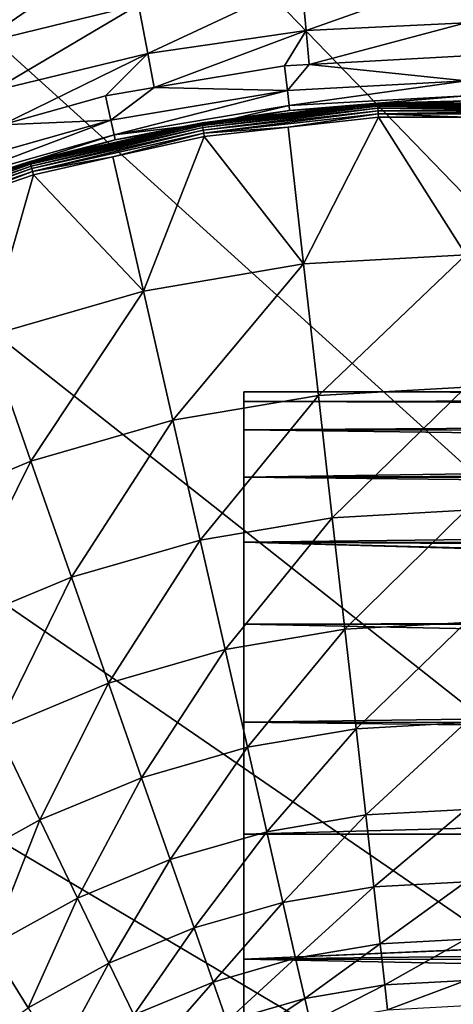
# Model space of a CAD drawing. Extents: x -29 to 74, y -176 to 30.
# Drawn here: x -5 to 1, y 10 to 23 of the extents above; entities that cross this region are included whole.
import ezdxf

# ---------------------------------------------------------------- set-up
doc = ezdxf.new("R2010")
doc.units = 0
doc.layers.add('L2', color=7, linetype='CONTINUOUS')
doc.layers.add('L4', color=7, linetype='CONTINUOUS')

msp = doc.modelspace()

# ---------------------------------------------------------------- linework, layer by layer
at = {"layer": 'L2', "color": 7}
for points in [[(-1.95, 17.91839, 16.13454), (-1.95, 18.05, 13.95885), (-1.95, 0, 32.00885)], [(-1.95, 0, 32.00885), (-1.95, 18.05, 13.95885), (-1.95, 17.91839, 11.78316)], [(-1.95, 17.91839, 16.13454), (37.75, 17.98498, 15.4896), (-1.95, 18.05, 13.95885)], [(37.75, 17.98498, 15.4896), (37.75, 18.05, 13.95885), (-1.95, 18.05, 13.95885)], [(-1.95, 18.05, 13.95885), (37.75, 18.05, 13.95885), (37.75, 17.98498, 12.4281)], [(-1.95, 18.05, 13.95885), (37.75, 17.98498, 12.4281), (-1.95, 17.91839, 11.78316)], [(-1.95, 17.91839, 16.13454), (37.75, 17.90264, 16.13252), (37.75, 17.98498, 15.4896)], [(37.75, 17.90264, 11.78518), (-1.95, 17.91839, 11.78316), (37.75, 17.98498, 12.4281)], [(-1.95, 0, 32.00885), (-1.95, 17.5255, 18.2785), (-1.95, 17.91839, 16.13454)], [(-1.95, 0, 32.00885), (-1.95, 17.91839, 11.78316), (-1.95, 17.5255, 9.639202)], [(-1.95, 17.5255, 18.2785), (37.75, 17.79037, 17.00931), (-1.95, 17.91839, 16.13454)], [(37.75, 17.79037, 17.00931), (37.75, 17.90264, 16.13252), (-1.95, 17.91839, 16.13454)], [(37.75, 17.79037, 10.90838), (-1.95, 17.5255, 9.639202), (-1.95, 17.91839, 11.78316)], [(37.75, 17.79037, 10.90838), (-1.95, 17.91839, 11.78316), (37.75, 17.90264, 11.78518)], [(-1.95, 17.5255, 18.2785), (37.75, 17.51722, 18.27671), (37.75, 17.79037, 17.00931)], [(37.75, 17.51722, 9.640986), (-1.95, 17.5255, 9.639202), (37.75, 17.79037, 10.90838)], [(-1.95, 2.175687, 31.87725), (-1.95, 17.5255, 18.2785), (-1.95, 0, 32.00885)], [(-1.95, 2.175687, 31.87725), (-1.95, 4.319648, 31.48435), (-1.95, 17.5255, 18.2785)], [(-1.95, 17.5255, 18.2785), (-1.95, 4.319648, 31.48435), (-1.95, 6.400618, 30.83589)], [(-1.95, 17.5255, 18.2785), (-1.95, 6.400618, 30.83589), (-1.95, 8.388253, 29.94133)], [(-1.95, 17.5255, 9.639202), (-1.95, 16.87704, 7.558232), (-1.95, 0, 32.00885)], [(-1.95, 8.388253, 29.94133), (-1.95, 10.25357, 28.81371), (-1.95, 17.5255, 18.2785)], [(-1.95, 17.5255, 18.2785), (-1.95, 10.25357, 28.81371), (-1.95, 11.96936, 27.46947)], [(-1.95, 17.5255, 18.2785), (-1.95, 11.96936, 27.46947), (-1.95, 13.51062, 25.92821)], [(-1.95, 13.51062, 25.92821), (-1.95, 16.87704, 20.35947), (-1.95, 17.5255, 18.2785)], [(-1.95, 16.87704, 20.35947), (37.75, 17.46758, 18.50705), (-1.95, 17.5255, 18.2785)], [(37.75, 17.46758, 18.50705), (37.75, 17.51722, 18.27671), (-1.95, 17.5255, 18.2785)], [(37.75, 17.51722, 9.640986), (37.75, 17.46758, 9.410646), (-1.95, 17.5255, 9.639202)], [(-1.95, 17.5255, 9.639202), (37.75, 17.46758, 9.410646), (37.75, 17.01894, 7.945676)], [(-1.95, 17.5255, 9.639202), (37.75, 17.01894, 7.945676), (-1.95, 16.87704, 7.558232)], [(-1.95, 16.87704, 20.35947), (37.75, 17.01894, 19.97202), (37.75, 17.46758, 18.50705)], [(37.75, 16.86517, 20.3547), (37.75, 17.01894, 19.97202), (-1.95, 16.87704, 20.35947)], [(37.75, 16.86517, 7.563004), (-1.95, 16.87704, 7.558232), (37.75, 17.01894, 7.945676)], [(-1.95, 0, 32.00885), (-1.95, 16.87704, 7.558232), (-1.95, 15.98248, 5.570597)], [(-1.95, 13.51062, 25.92821), (-1.95, 15.98248, 22.3471), (-1.95, 16.87704, 20.35947)], [(37.75, 16.86517, 20.3547), (-1.95, 16.87704, 20.35947), (37.75, 16.44767, 21.39367)], [(37.75, 16.44767, 21.39367), (-1.95, 16.87704, 20.35947), (-1.95, 15.98248, 22.3471)], [(37.75, 16.44767, 6.524032), (-1.95, 15.98248, 5.570597), (-1.95, 16.87704, 7.558232)], [(37.75, 16.44767, 6.524032), (-1.95, 16.87704, 7.558232), (37.75, 16.86517, 7.563004)], [(37.75, 16.44767, 21.39367), (-1.95, 15.98248, 22.3471), (37.75, 15.97011, 22.34086)], [(37.75, 15.97011, 5.576835), (-1.95, 15.98248, 5.570597), (37.75, 16.44767, 6.524032)], [(-1.95, 0, 32.00885), (-1.95, 15.98248, 5.570597), (-1.95, 14.85486, 3.705281)], [(-1.95, 14.85486, 24.21242), (-1.95, 15.98248, 22.3471), (-1.95, 13.51062, 25.92821)], [(-1.95, 14.85486, 24.21242), (37.75, 14.84952, 24.20847), (-1.95, 15.98248, 22.3471)], [(-1.95, 15.98248, 22.3471), (37.75, 14.84952, 24.20847), (37.75, 14.9546, 24.06639)], [(-1.95, 15.98248, 22.3471), (37.75, 14.9546, 24.06639), (37.75, 15.75791, 22.76174)], [(37.75, 15.97011, 22.34086), (-1.95, 15.98248, 22.3471), (37.75, 15.75791, 22.76174)], [(37.75, 15.97011, 5.576835), (37.75, 15.75791, 5.155956), (-1.95, 15.98248, 5.570597)], [(-1.95, 15.98248, 5.570597), (37.75, 15.75791, 5.155956), (37.75, 14.9546, 3.851305)], [(-1.95, 15.98248, 5.570597), (37.75, 14.9546, 3.851305), (-1.95, 14.85486, 3.705281)], [(37.75, 14.9546, 3.851305), (37.75, 14.84952, 3.709229), (-1.95, 14.85486, 3.705281)], [(-1.95, 13.51062, 1.989485), (-1.95, 0, 32.00885), (-1.95, 14.85486, 3.705281)], [(-1.95, 13.51062, 25.92821), (37.75, 14.04355, 25.29822), (-1.95, 14.85486, 24.21242)], [(-1.95, 14.85486, 24.21242), (37.75, 14.04355, 25.29822), (37.75, 14.84952, 24.20847)], [(-1.95, 14.85486, 3.705281), (37.75, 14.84952, 3.709229), (37.75, 14.04355, 2.619479)], [(-1.95, 14.85486, 3.705281), (37.75, 14.04355, 2.619479), (-1.95, 13.51062, 1.989485)], [(-1.95, 13.51062, 25.92821), (37.75, 13.49848, 25.91753), (37.75, 14.04355, 25.29822)], [(37.75, 14.04355, 2.619479), (37.75, 13.49848, 2.000167), (-1.95, 13.51062, 1.989485)], [(-1.95, 13.51062, 1.989485), (-1.95, -11.96936, 27.46947), (-1.95, -10.25357, 28.81371)], [(-1.95, -10.25357, 28.81371), (-1.95, -8.388253, 29.94133), (-1.95, 13.51062, 1.989485)], [(-1.95, 13.51062, 1.989485), (-1.95, -8.388253, 29.94133), (-1.95, -6.400618, 30.83589)], [(-1.95, 13.51062, 1.989485), (-1.95, -6.400618, 30.83589), (-1.95, -4.319648, 31.48435)], [(-1.95, -11.96936, 27.46947), (-1.95, 13.51062, 1.989485), (-1.95, -13.51062, 25.92821)], [(-1.95, -13.51062, 25.92821), (-1.95, 13.51062, 1.989485), (-1.95, 11.96936, 0.44823)], [(-1.95, -4.319648, 31.48435), (-1.95, -2.175687, 31.87725), (-1.95, 13.51062, 1.989485)], [(-1.95, 13.51062, 1.989485), (-1.95, -2.175687, 31.87725), (-1.95, 0, 32.00885)], [(-1.95, 11.96936, 27.46947), (37.75, 13.03131, 26.44835), (-1.95, 13.51062, 25.92821)], [(37.75, 13.03131, 26.44835), (37.75, 13.49848, 25.91753), (-1.95, 13.51062, 25.92821)], [(-1.95, 13.51062, 1.989485), (37.75, 13.49848, 2.000167), (37.75, 13.03131, 1.469353)], [(-1.95, 13.51062, 1.989485), (37.75, 13.03131, 1.469353), (-1.95, 11.96936, 0.44823)], [(-1.95, 11.96936, 27.46947), (37.75, 11.9677, 27.46773), (37.75, 13.03131, 26.44835)], [(-1.95, 11.96936, 0.44823), (37.75, 13.03131, 1.469353), (37.75, 11.9677, 0.449967)], [(-1.95, -13.51062, 25.92821), (-1.95, 11.96936, 0.44823), (-1.95, 10.25357, -0.896009)], [(-1.95, 10.25357, 28.81371), (37.75, 11.92518, 27.50848), (-1.95, 11.96936, 27.46947)], [(37.75, 11.92518, 27.50848), (37.75, 11.9677, 27.46773), (-1.95, 11.96936, 27.46947)], [(-1.95, 11.96936, 0.44823), (37.75, 11.9677, 0.449967), (-1.95, 10.25357, -0.896009)], [(-1.95, 10.25357, -0.896009), (37.75, 11.9677, 0.449967), (37.75, 11.92518, 0.409215)], [(-1.95, 10.25357, 28.81371), (37.75, 10.73313, 28.471), (37.75, 11.92518, 27.50848)], [(-1.95, 10.25357, -0.896009), (37.75, 11.92518, 0.409215), (37.75, 10.73313, -0.553298)], [(37.75, 10.24495, 28.80095), (37.75, 10.73313, 28.471), (-1.95, 10.25357, 28.81371)], [(37.75, 10.24495, -0.883253), (-1.95, 10.25357, -0.896009), (37.75, 10.73313, -0.553298)], [(-1.95, 10.25357, -0.896009), (-1.95, 8.388253, -2.023631), (-1.95, -13.51062, 25.92821)], [(37.75, 10.24495, 28.80095), (-1.95, 10.25357, 28.81371), (37.75, 9.463746, 29.32895)], [(37.75, 9.463746, 29.32895), (-1.95, 10.25357, 28.81371), (-1.95, 8.388253, 29.94133)], [(37.75, 9.463746, -1.411251), (-1.95, 8.388253, -2.023631), (-1.95, 10.25357, -0.896009)], [(37.75, 9.463746, -1.411251), (-1.95, 10.25357, -0.896009), (37.75, 10.24495, -0.883253)]]:
    msp.add_3dface(points, dxfattribs=at)
at = {"layer": 'L4', "color": 7}
for points in [[(29.7596, -8.888267, -61.04115), (-2.892082, 29.73232, -61.04115), (1.106527, 30, -61.04115)], [(-6.819335, 28.93407, -61.04115), (-2.892082, 29.73232, -61.04115), (29.7596, -8.888267, -61.04115)], [(29.7596, -8.888267, -61.04115), (-10.60515, 27.6195, -61.04115), (-6.819335, 28.93407, -61.04115)], [(29.7596, -8.888267, -61.04115), (-14.18197, 25.81205, -61.04115), (-10.60515, 27.6195, -61.04115)], [(-17.48597, 23.54398, -61.04115), (-14.18197, 25.81205, -61.04115), (29.7596, -8.888267, -61.04115)], [(-3.564751, 24.2369, -52.99029), (-5.847463, 23.68311, -52.99029), (-5.598187, 22.83416, -51.77924)], [(-3.564751, 24.2369, -52.99029), (-5.598187, 22.83416, -51.77924), (-3.397302, 23.36809, -51.77924)], [(-1.155631, 23.69039, -51.77924), (-3.397302, 23.36809, -51.77924), (-3.269095, 22.70288, -50.44111)], [(-1.155631, 23.69039, -51.77924), (-3.269095, 22.70288, -50.44111), (-1.091236, 23.01601, -50.44111)], [(1.106527, 23.79815, -51.77924), (-1.155631, 23.69039, -51.77924), (-1.091236, 23.01601, -50.44111)], [(1.106527, 23.79815, -51.77924), (-1.091236, 23.01601, -50.44111), (1.106527, 23.1207, -50.44111)], [(29.7596, -8.888267, -61.04115), (-20.45818, 20.85577, -61.04115), (-17.48597, 23.54398, -61.04115)], [(-3.397302, 23.36809, -51.77924), (-5.598187, 22.83416, -51.77924), (-5.407328, 22.18415, -50.44111)], [(-3.397302, 23.36809, -51.77924), (-5.407328, 22.18415, -50.44111), (-3.269095, 22.70288, -50.44111)], [(-1.091236, 23.01601, -50.44111), (-3.269095, 22.70288, -50.44111), (-3.179005, 22.23184, -49.01109)], [(-1.091236, 23.01601, -50.44111), (-3.179005, 22.23184, -49.01109), (-1.387186, 22.53084, -49.01109)], [(-1.387186, 22.53084, -49.01109), (-1.04735, 22.54959, -49.01109), (-1.091236, 23.01601, -50.44111)], [(1.106527, 23.1207, -50.44111), (-1.091236, 23.01601, -50.44111), (-1.04735, 22.54959, -49.01109)], [(1.106527, 23.1207, -50.44111), (-1.04735, 22.54959, -49.01109), (1.106527, 22.66842, -49.01109)], [(-3.269095, 22.70288, -50.44111), (-5.407328, 22.18415, -50.44111), (-5.270849, 21.71816, -49.01109)], [(-3.269095, 22.70288, -50.44111), (-5.270849, 21.71816, -49.01109), (-3.850628, 22.11976, -49.01109)], [(-3.850628, 22.11976, -49.01109), (-3.179005, 22.23184, -49.01109), (-3.269095, 22.70288, -50.44111)], [(1.106527, 22.3255, -47.20497), (1.106527, 22.66842, -49.01109), (-1.04735, 22.54959, -49.01109)], [(-3.179005, 22.23184, -49.01109), (-1.349461, 22.19, -47.20497), (-1.387186, 22.53084, -49.01109)], [(-1.387186, 22.53084, -49.01109), (-1.349461, 22.19, -47.20497), (-1.04735, 22.54959, -49.01109)], [(-1.04735, 22.54959, -49.01109), (-1.349461, 22.19, -47.20497), (1.106527, 22.3255, -47.20497)], [(-3.179005, 22.23184, -49.01109), (-3.850628, 22.11976, -49.01109), (-3.775638, 21.78514, -47.20497)], [(-3.775638, 21.78514, -47.20497), (-1.349461, 22.19, -47.20497), (-3.179005, 22.23184, -49.01109)], [(-1.326742, 21.98472, -45.37823), (1.106527, 22.3255, -47.20497), (-1.349461, 22.19, -47.20497)], [(1.106527, 22.11897, -45.37823), (1.106527, 22.3255, -47.20497), (-1.326742, 21.98472, -45.37823)], [(-3.775638, 21.78514, -47.20497), (-3.850628, 22.11976, -49.01109), (-5.270849, 21.71816, -49.01109)], [(-3.775638, 21.78514, -47.20497), (-3.730474, 21.58361, -45.37823), (-1.349461, 22.19, -47.20497)], [(-1.326742, 21.98472, -45.37823), (-1.349461, 22.19, -47.20497), (-3.730474, 21.58361, -45.37823)], [(-1.326742, 21.98472, -45.37823), (-1.319154, 21.91617, -43.54115), (1.106527, 22.11897, -45.37823)], [(1.106527, 22.11897, -45.37823), (-1.319154, 21.91617, -43.54115), (1.106527, 22.05, -43.54115)], [(-3.730474, 21.58361, -45.37823), (-2.337466, 21.74625, -43.54115), (-1.326742, 21.98472, -45.37823)], [(-2.522065, 21.74496, 45.08494), (-2.519929, 21.73216, 45.13446), (-0.107918, 22.01216, 45.08494)], [(-2.522065, 21.74496, 45.08494), (-0.107918, 22.01216, 45.08494), (-2.341831, 21.76929, 45.03394)], [(-2.519929, 21.73216, 45.13446), (-0.107203, 21.9992, 45.13446), (-0.107918, 22.01216, 45.08494)], [(-2.519929, 21.73216, 45.13446), (-2.516439, 21.71124, 45.18105), (-0.107203, 21.9992, 45.13446)], [(-2.516439, 21.71124, 45.18105), (-0.106035, 21.97803, 45.18105), (-0.107203, 21.9992, 45.13446)], [(-2.516439, 21.71124, 45.18105), (-2.511695, 21.68282, 45.22336), (-0.106035, 21.97803, 45.18105)], [(-2.511695, 21.68282, 45.22336), (-0.104447, 21.94925, 45.22336), (-0.106035, 21.97803, 45.18105)], [(-2.511695, 21.68282, 45.22336), (-2.505837, 21.64771, 45.26015), (-0.104447, 21.94925, 45.22336)], [(-2.505837, 21.64771, 45.26015), (-0.102486, 21.91371, 45.26015), (-0.104447, 21.94925, 45.22336)], [(-1.319154, 21.91617, -43.54115), (-2.341831, 21.76929, 45.03394), (-0.108158, 22.01652, 45.03394)], [(-2.341831, 21.76929, 45.03394), (-0.107918, 22.01216, 45.08494), (-0.108158, 22.01652, 45.03394)], [(-1.326742, 21.98472, -45.37823), (-2.337466, 21.74625, -43.54115), (-1.319154, 21.91617, -43.54115)], [(-1.319154, 21.91617, -43.54115), (-0.108158, 22.01652, 45.03394), (1.106527, 22.05, -43.54115)], [(1.106527, 22.01652, 45.03394), (1.106527, 22.05, -43.54115), (-0.108158, 22.01652, 45.03394)], [(1.106527, 22.01652, 45.03394), (-0.108158, 22.01652, 45.03394), (-0.107918, 22.01216, 45.08494)], [(-0.107918, 22.01216, 45.08494), (2.320972, 22.01216, 45.08494), (1.106527, 22.01652, 45.03394)], [(-0.107918, 22.01216, 45.08494), (-0.107203, 21.9992, 45.13446), (2.320972, 22.01216, 45.08494)], [(-0.107203, 21.9992, 45.13446), (2.320257, 21.9992, 45.13446), (2.320972, 22.01216, 45.08494)], [(-0.107203, 21.9992, 45.13446), (-0.106035, 21.97803, 45.18105), (2.320257, 21.9992, 45.13446)], [(-0.106035, 21.97803, 45.18105), (2.319088, 21.97803, 45.18105), (2.320257, 21.9992, 45.13446)], [(-0.106035, 21.97803, 45.18105), (-0.104447, 21.94925, 45.22336), (2.319088, 21.97803, 45.18105)], [(-0.104447, 21.94925, 45.22336), (2.317501, 21.94925, 45.22336), (2.319088, 21.97803, 45.18105)], [(-0.104447, 21.94925, 45.22336), (-0.102486, 21.91371, 45.26015), (2.317501, 21.94925, 45.22336)], [(-0.102486, 21.91371, 45.26015), (2.31554, 21.91371, 45.26015), (2.317501, 21.94925, 45.22336)], [(-2.505837, 21.64771, 45.26015), (-2.499035, 21.60695, 45.29036), (-0.102486, 21.91371, 45.26015)], [(-2.499035, 21.60695, 45.29036), (-0.10021, 21.87245, 45.29036), (-0.102486, 21.91371, 45.26015)], [(-2.499035, 21.60695, 45.29036), (-1.337353, 21.68945, 45.3131), (-0.10021, 21.87245, 45.29036)], [(-2.337466, 21.74625, -43.54115), (-2.341831, 21.76929, 45.03394), (-1.319154, 21.91617, -43.54115)], [(-1.337353, 21.68945, 45.3131), (-0.097683, 21.82665, 45.3131), (-0.10021, 21.87245, 45.29036)], [(-0.097683, 21.82665, 45.3131), (-1.337353, 21.68945, 45.3131), (-1.125271, 19.80776, 46.19498)], [(1.106527, 19.93309, 46.19498), (-0.097683, 21.82665, 45.3131), (-1.125271, 19.80776, 46.19498)], [(-0.102486, 21.91371, 45.26015), (-0.10021, 21.87245, 45.29036), (2.31554, 21.91371, 45.26015)], [(-0.10021, 21.87245, 45.29036), (2.313263, 21.87245, 45.29036), (2.31554, 21.91371, 45.26015)], [(-0.097683, 21.82665, 45.3131), (1.106527, 21.82665, 45.3131), (-0.10021, 21.87245, 45.29036)], [(-0.10021, 21.87245, 45.29036), (1.106527, 21.82665, 45.3131), (2.313263, 21.87245, 45.29036)], [(1.106527, 21.82665, 45.3131), (-0.097683, 21.82665, 45.3131), (1.106527, 19.93309, 46.19498)], [(-3.775638, 21.78514, -47.20497), (-6.142551, 21.11584, -47.20497), (-6.075491, 20.92051, -45.37823)], [(-3.775638, 21.78514, -47.20497), (-5.270849, 21.71816, -49.01109), (-6.142551, 21.11584, -47.20497)], [(-6.075491, 20.92051, -45.37823), (-3.730474, 21.58361, -45.37823), (-3.775638, 21.78514, -47.20497)], [(-3.715391, 21.51631, -43.54115), (-4.893354, 21.21801, 45.03394), (-2.522784, 21.74927, 45.03394)], [(-2.522784, 21.74927, 45.03394), (-4.893354, 21.21801, 45.03394), (-4.892166, 21.21381, 45.08494)], [(-4.892166, 21.21381, 45.08494), (-2.522065, 21.74496, 45.08494), (-2.522784, 21.74927, 45.03394)], [(-4.892166, 21.21381, 45.08494), (-4.888635, 21.20132, 45.13446), (-2.522065, 21.74496, 45.08494)], [(-4.888635, 21.20132, 45.13446), (-2.519929, 21.73216, 45.13446), (-2.522065, 21.74496, 45.08494)], [(-4.888635, 21.20132, 45.13446), (-4.882865, 21.18091, 45.18105), (-2.519929, 21.73216, 45.13446)], [(-4.882865, 21.18091, 45.18105), (-2.516439, 21.71124, 45.18105), (-2.519929, 21.73216, 45.13446)], [(-4.882865, 21.18091, 45.18105), (-4.875023, 21.15318, 45.22336), (-2.516439, 21.71124, 45.18105)], [(-4.875023, 21.15318, 45.22336), (-2.511695, 21.68282, 45.22336), (-2.516439, 21.71124, 45.18105)], [(-4.875023, 21.15318, 45.22336), (-4.865339, 21.11894, 45.26015), (-2.511695, 21.68282, 45.22336)], [(-4.865339, 21.11894, 45.26015), (-2.505837, 21.64771, 45.26015), (-2.511695, 21.68282, 45.22336)], [(-3.730474, 21.58361, -45.37823), (-3.715391, 21.51631, -43.54115), (-2.337466, 21.74625, -43.54115)], [(-3.715391, 21.51631, -43.54115), (-2.522784, 21.74927, 45.03394), (-2.337466, 21.74625, -43.54115)], [(-2.337466, 21.74625, -43.54115), (-2.522784, 21.74927, 45.03394), (-2.341831, 21.76929, 45.03394)], [(-2.522784, 21.74927, 45.03394), (-2.522065, 21.74496, 45.08494), (-2.341831, 21.76929, 45.03394)], [(-2.491486, 21.56171, 45.3131), (-1.337353, 21.68945, 45.3131), (-2.499035, 21.60695, 45.29036)], [(-1.337353, 21.68945, 45.3131), (-2.491486, 21.56171, 45.3131), (-1.125271, 19.80776, 46.19498)], [(-6.075491, 20.92051, -45.37823), (-5.702652, 20.95437, -43.54115), (-3.730474, 21.58361, -45.37823)], [(-5.702652, 20.95437, -43.54115), (-3.715391, 21.51631, -43.54115), (-3.730474, 21.58361, -45.37823)], [(-4.865339, 21.11894, 45.26015), (-4.854093, 21.07917, 45.29036), (-2.505837, 21.64771, 45.26015)], [(-4.854093, 21.07917, 45.29036), (-2.499035, 21.60695, 45.29036), (-2.505837, 21.64771, 45.26015)], [(-4.854093, 21.07917, 45.29036), (-3.750525, 21.27955, 45.3131), (-2.499035, 21.60695, 45.29036)], [(-3.750525, 21.27955, 45.3131), (-2.491486, 21.56171, 45.3131), (-2.499035, 21.60695, 45.29036)], [(-2.491486, 21.56171, 45.3131), (-3.750525, 21.27955, 45.3131), (-3.329003, 19.43333, 46.19498)], [(-1.125271, 19.80776, 46.19498), (-2.491486, 21.56171, 45.3131), (-3.329003, 19.43333, 46.19498)], [(-5.702652, 20.95437, -43.54115), (-4.893354, 21.21801, 45.03394), (-3.715391, 21.51631, -43.54115)], [(-4.841613, 21.03503, 45.3131), (-3.750525, 21.27955, 45.3131), (-4.854093, 21.07917, 45.29036)], [(-3.750525, 21.27955, 45.3131), (-4.841613, 21.03503, 45.3131), (-3.329003, 19.43333, 46.19498)], [(-7.189451, 20.42515, 45.08494), (-7.184568, 20.41313, 45.13446), (-4.892166, 21.21381, 45.08494)], [(-4.892166, 21.21381, 45.08494), (-5.697405, 20.94198, 45.03394), (-7.189451, 20.42515, 45.08494)], [(-7.184568, 20.41313, 45.13446), (-4.888635, 21.20132, 45.13446), (-4.892166, 21.21381, 45.08494)], [(-7.184568, 20.41313, 45.13446), (-7.176588, 20.39348, 45.18105), (-4.888635, 21.20132, 45.13446)], [(-7.176588, 20.39348, 45.18105), (-4.882865, 21.18091, 45.18105), (-4.888635, 21.20132, 45.13446)], [(-7.176588, 20.39348, 45.18105), (-7.165744, 20.36678, 45.22336), (-4.882865, 21.18091, 45.18105)], [(-7.165744, 20.36678, 45.22336), (-4.875023, 21.15318, 45.22336), (-4.882865, 21.18091, 45.18105)], [(-7.165744, 20.36678, 45.22336), (-7.15235, 20.3338, 45.26015), (-4.875023, 21.15318, 45.22336)], [(-7.15235, 20.3338, 45.26015), (-4.865339, 21.11894, 45.26015), (-4.875023, 21.15318, 45.22336)], [(-7.15235, 20.3338, 45.26015), (-7.136797, 20.29551, 45.29036), (-4.865339, 21.11894, 45.26015)], [(-7.136797, 20.29551, 45.29036), (-4.854093, 21.07917, 45.29036), (-4.865339, 21.11894, 45.26015)], [(-5.702652, 20.95437, -43.54115), (-5.697405, 20.94198, 45.03394), (-4.893354, 21.21801, 45.03394)], [(-4.892166, 21.21381, 45.08494), (-4.893354, 21.21801, 45.03394), (-5.697405, 20.94198, 45.03394)], [(-7.136797, 20.29551, 45.29036), (-6.102669, 20.60211, 45.3131), (-4.854093, 21.07917, 45.29036)], [(-6.102669, 20.60211, 45.3131), (-4.841613, 21.03503, 45.3131), (-4.854093, 21.07917, 45.29036)], [(-4.841613, 21.03503, 45.3131), (-6.102669, 20.60211, 45.3131), (-5.476955, 18.81451, 46.19498)], [(-3.329003, 19.43333, 46.19498), (-4.841613, 21.03503, 45.3131), (-5.476955, 18.81451, 46.19498)], [(29.7596, -8.888267, -61.04115), (-23.04558, 17.79539, -61.04115), (-20.45818, 20.85577, -61.04115)], [(1.106527, 19.93309, 46.19498), (-1.125271, 19.80776, 46.19498), (-0.92153, 17.9995, 47.28072)], [(-0.92153, 17.9995, 47.28072), (1.106527, 18.1134, 47.28072), (1.106527, 19.93309, 46.19498)], [(-1.125271, 19.80776, 46.19498), (-3.329003, 19.43333, 46.19498), (-2.924083, 17.65926, 47.28072)], [(-0.92153, 17.9995, 47.28072), (-1.125271, 19.80776, 46.19498), (-2.924083, 17.65926, 47.28072)], [(-3.329003, 19.43333, 46.19498), (-5.476955, 18.81451, 46.19498), (-4.875949, 17.09693, 47.28072)], [(-2.924083, 17.65926, 47.28072), (-3.329003, 19.43333, 46.19498), (-4.875949, 17.09693, 47.28072)], [(-4.875949, 17.09693, 47.28072), (-5.476955, 18.81451, 46.19498), (-6.752582, 16.31961, 47.28072)], [(-0.92153, 17.9995, 47.28072), (-0.732182, 16.319, 48.55749), (1.106527, 18.1134, 47.28072)], [(-0.732182, 16.319, 48.55749), (1.106527, 16.42226, 48.55749), (1.106527, 18.1134, 47.28072)], [(-0.92153, 17.9995, 47.28072), (-2.924083, 17.65926, 47.28072), (-2.547769, 16.01052, 48.55749)], [(-2.547769, 16.01052, 48.55749), (-0.732182, 16.319, 48.55749), (-0.92153, 17.9995, 47.28072)], [(-25.20197, 14.41745, -61.04115), (-23.04558, 17.79539, -61.04115), (29.7596, -8.888267, -61.04115)], [(-2.924083, 17.65926, 47.28072), (-4.875949, 17.09693, 47.28072), (-4.317401, 15.50069, 48.55749)], [(-2.547769, 16.01052, 48.55749), (-2.924083, 17.65926, 47.28072), (-4.317401, 15.50069, 48.55749)], [(-4.875949, 17.09693, 47.28072), (-6.752582, 16.31961, 47.28072), (-6.018823, 14.79594, 48.55749)], [(-4.317401, 15.50069, 48.55749), (-4.875949, 17.09693, 47.28072), (-6.018823, 14.79594, 48.55749)], [(-0.732182, 16.319, 48.55749), (-0.559464, 14.78608, 50.01023), (1.106527, 16.42226, 48.55749)], [(-0.559464, 14.78608, 50.01023), (1.106527, 14.87964, 50.01023), (1.106527, 16.42226, 48.55749)], [(-2.547769, 16.01052, 48.55749), (-2.204504, 14.50657, 50.01023), (-0.732182, 16.319, 48.55749)], [(-2.204504, 14.50657, 50.01023), (-0.559464, 14.78608, 50.01023), (-0.732182, 16.319, 48.55749)], [(-2.547769, 16.01052, 48.55749), (-4.317401, 15.50069, 48.55749), (-3.807906, 14.04464, 50.01023)], [(-3.807906, 14.04464, 50.01023), (-2.204504, 14.50657, 50.01023), (-2.547769, 16.01052, 48.55749)], [(-4.317401, 15.50069, 48.55749), (-6.018823, 14.79594, 48.55749), (-5.349506, 13.40609, 50.01023)], [(-3.807906, 14.04464, 50.01023), (-4.317401, 15.50069, 48.55749), (-5.349506, 13.40609, 50.01023)], [(-2.204504, 14.50657, 50.01023), (-1.898342, 13.16519, 51.62177), (-0.559464, 14.78608, 50.01023)], [(-0.405414, 13.41885, 51.62177), (-0.559464, 14.78608, 50.01023), (-1.898342, 13.16519, 51.62177)], [(1.106527, 14.87964, 50.01023), (-0.559464, 14.78608, 50.01023), (-0.405414, 13.41885, 51.62177)], [(-0.405414, 13.41885, 51.62177), (1.106527, 13.50376, 51.62177), (1.106527, 14.87964, 50.01023)], [(-3.807906, 14.04464, 50.01023), (-3.353481, 12.74597, 51.62177), (-2.204504, 14.50657, 50.01023)], [(-3.353481, 12.74597, 51.62177), (-1.898342, 13.16519, 51.62177), (-2.204504, 14.50657, 50.01023)], [(29.7596, -8.888267, -61.04115), (-26.88889, 10.78223, -61.04115), (-25.20197, 14.41745, -61.04115)], [(-3.807906, 14.04464, 50.01023), (-5.349506, 13.40609, 50.01023), (-4.752534, 12.16646, 51.62177)], [(-4.752534, 12.16646, 51.62177), (-3.353481, 12.74597, 51.62177), (-3.807906, 14.04464, 50.01023)], [(-4.752534, 12.16646, 51.62177), (-5.349506, 13.40609, 50.01023), (-6.077905, 11.43396, 51.62177)], [(-0.405414, 13.41885, 51.62177), (-1.898342, 13.16519, 51.62177), (-1.632897, 12.0022, 53.37309)], [(-1.632897, 12.0022, 53.37309), (-0.271852, 12.23345, 53.37309), (-0.405414, 13.41885, 51.62177)], [(-0.405414, 13.41885, 51.62177), (-0.271852, 12.23345, 53.37309), (1.106527, 13.50376, 51.62177)], [(-0.271852, 12.23345, 53.37309), (1.106527, 12.31086, 53.37309), (1.106527, 13.50376, 51.62177)], [(-3.353481, 12.74597, 51.62177), (-2.959493, 11.62002, 53.37309), (-1.898342, 13.16519, 51.62177)], [(-1.632897, 12.0022, 53.37309), (-1.898342, 13.16519, 51.62177), (-2.959493, 11.62002, 53.37309)], [(-4.752534, 12.16646, 51.62177), (-4.234955, 11.0917, 53.37309), (-3.353481, 12.74597, 51.62177)], [(-4.234955, 11.0917, 53.37309), (-2.959493, 11.62002, 53.37309), (-3.353481, 12.74597, 51.62177)], [(-1.632897, 12.0022, 53.37309), (-1.411305, 11.03134, 55.2435), (-0.271852, 12.23345, 53.37309)], [(-1.411305, 11.03134, 55.2435), (-0.160355, 11.24389, 55.2435), (-0.271852, 12.23345, 53.37309)], [(-0.271852, 12.23345, 53.37309), (-0.160355, 11.24389, 55.2435), (1.106527, 12.31086, 53.37309)], [(-0.160355, 11.24389, 55.2435), (1.106527, 11.31503, 55.2435), (1.106527, 12.31086, 53.37309)], [(-4.752534, 12.16646, 51.62177), (-6.077905, 11.43396, 51.62177), (-5.443246, 10.4239, 53.37309)], [(-5.443246, 10.4239, 53.37309), (-4.234955, 11.0917, 53.37309), (-4.752534, 12.16646, 51.62177)], [(-1.632897, 12.0022, 53.37309), (-2.959493, 11.62002, 53.37309), (-2.630592, 10.68007, 55.2435)], [(-2.630592, 10.68007, 55.2435), (-1.411305, 11.03134, 55.2435), (-1.632897, 12.0022, 53.37309)], [(-4.234955, 11.0917, 53.37309), (-3.802883, 10.19449, 55.2435), (-2.959493, 11.62002, 53.37309)], [(-2.630592, 10.68007, 55.2435), (-2.959493, 11.62002, 53.37309), (-3.802883, 10.19449, 55.2435)], [(-1.411305, 11.03134, 55.2435), (-1.236182, 10.26408, 57.21092), (-0.160355, 11.24389, 55.2435)], [(-0.072239, 10.46184, 57.21092), (-0.160355, 11.24389, 55.2435), (-1.236182, 10.26408, 57.21092)], [(1.106527, 11.31503, 55.2435), (-0.160355, 11.24389, 55.2435), (-0.072239, 10.46184, 57.21092)], [(-0.072239, 10.46184, 57.21092), (1.106527, 10.52804, 57.21092), (1.106527, 11.31503, 55.2435)], [(-5.443246, 10.4239, 53.37309), (-4.913434, 9.580714, 55.2435), (-4.234955, 11.0917, 53.37309)], [(-4.913434, 9.580714, 55.2435), (-3.802883, 10.19449, 55.2435), (-4.234955, 11.0917, 53.37309)], [(-2.630592, 10.68007, 55.2435), (-2.370664, 9.93724, 57.21092), (-1.411305, 11.03134, 55.2435)], [(-2.370664, 9.93724, 57.21092), (-1.236182, 10.26408, 57.21092), (-1.411305, 11.03134, 55.2435)], [(-28.07623, 6.954604, -61.04115), (-26.88889, 10.78223, -61.04115), (29.7596, -8.888267, -61.04115)], [(-2.630592, 10.68007, 55.2435), (-3.802883, 10.19449, 55.2435), (-3.461418, 9.485435, 57.21092)], [(-3.461418, 9.485435, 57.21092), (-2.370664, 9.93724, 57.21092), (-2.630592, 10.68007, 55.2435)], [(-5.948282, 8.846451, 55.2435), (-4.913434, 9.580714, 55.2435), (-5.443246, 10.4239, 53.37309)], [(-0.072239, 10.46184, 57.21092), (-1.236182, 10.26408, 57.21092), (-1.109596, 9.709467, 59.25212)], [(-1.109596, 9.709467, 59.25212), (-0.008546, 9.896544, 59.25212), (-0.072239, 10.46184, 57.21092)], [(-0.072239, 10.46184, 57.21092), (-0.008546, 9.896544, 59.25212), (1.106527, 10.52804, 57.21092)], [(-0.008546, 9.896544, 59.25212), (1.106527, 9.959165, 59.25212), (1.106527, 10.52804, 57.21092)], [(-4.913434, 9.580714, 55.2435), (-4.494727, 8.914345, 57.21092), (-3.802883, 10.19449, 55.2435)], [(-3.461418, 9.485435, 57.21092), (-3.802883, 10.19449, 55.2435), (-4.494727, 8.914345, 57.21092)], [(-2.370664, 9.93724, 57.21092), (-2.182777, 9.40029, 59.25212), (-1.236182, 10.26408, 57.21092)], [(-1.109596, 9.709467, 59.25212), (-1.236182, 10.26408, 57.21092), (-2.182777, 9.40029, 59.25212)], [(-3.461418, 9.485435, 57.21092), (-3.214593, 8.972897, 59.25212), (-2.370664, 9.93724, 57.21092)], [(-3.214593, 8.972897, 59.25212), (-2.182777, 9.40029, 59.25212), (-2.370664, 9.93724, 57.21092)], [(-1.109596, 9.709467, 59.25212), (-1.033041, 9.37406, 61.34299), (-0.008546, 9.896544, 59.25212)], [(0.029974, 9.554673, 61.34299), (-0.008546, 9.896544, 59.25212), (-1.033041, 9.37406, 61.34299)], [(0.029974, 9.554673, 61.34299), (1.106527, 9.959165, 59.25212), (-0.008546, 9.896544, 59.25212)], [(1.106527, 9.615131, 61.34299), (1.106527, 9.959165, 59.25212), (0.029974, 9.554673, 61.34299)], [(-1.109596, 9.709467, 59.25212), (-2.182777, 9.40029, 59.25212), (-2.06915, 9.075562, 61.34299)], [(-2.06915, 9.075562, 61.34299), (-1.033041, 9.37406, 61.34299), (-1.109596, 9.709467, 59.25212)]]:
    msp.add_3dface(points, dxfattribs=at)

doc.saveas('drawing.dxf')
